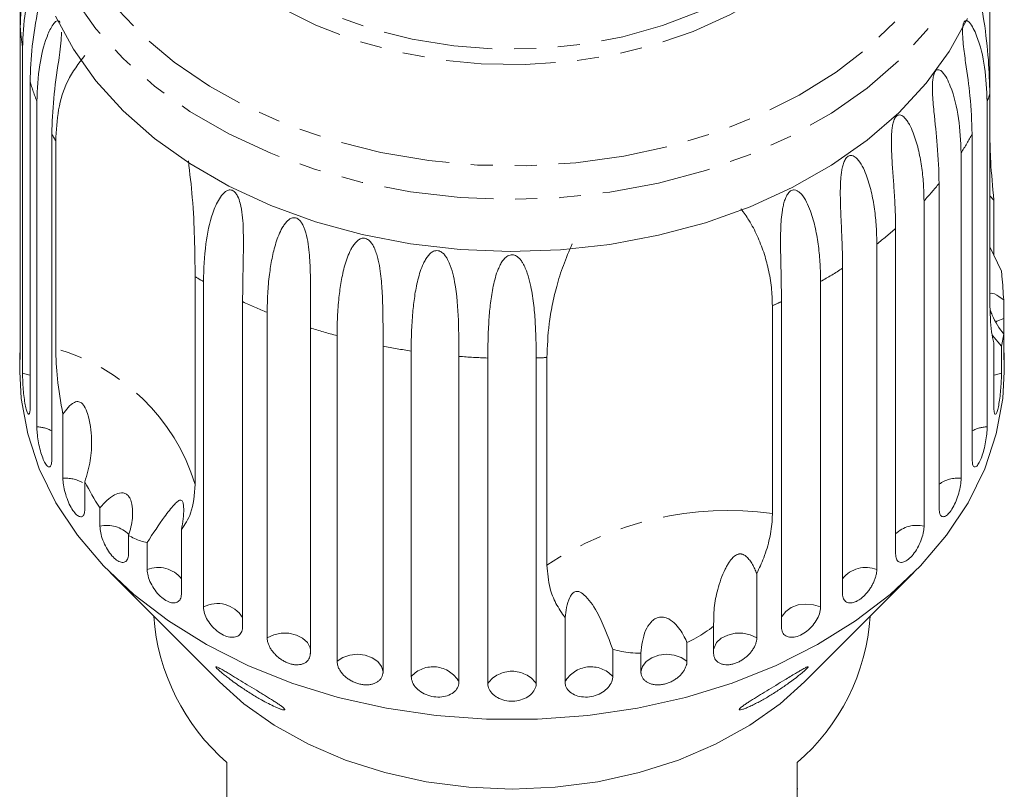
# Model space of a CAD drawing. Units: millimetres. Extents: x -185 to 622, y -129 to 412.
# Drawn here: x 136 to 193, y 338 to 382 of the extents above; entities that cross this region are included whole.
import ezdxf

# ---------------------------------------------------------------- set-up
doc = ezdxf.new("R2010")
doc.units = ezdxf.units.MM
doc.linetypes.add('PHANTOM', pattern=[12.7, 6.35, -1.27, 1.27, -1.27, 1.27, -1.27])

msp = doc.modelspace()

# ---------------------------------------------------------------- linework, layer by layer
at = {"color": 7, "linetype": 'Continuous', "lineweight": 15}
for p, q in [((192.044, 387.067), (192.044, 378.123)), ((135.917, 381.984), (135.917, 383.966)), ((135.917, 381.984), (135.917, 363.146)), ((136.049, 361.968), (136.049, 380.805)), ((136.487, 378.847), (136.487, 360.01)), ((192.044, 366.102), (192.044, 378.123)), ((136.877, 358.86), (136.877, 377.697)), ((191.888, 377.697), (191.888, 358.86)), ((137.744, 375.812), (137.744, 356.975)), ((191.022, 356.975), (191.022, 375.812)), ((137.971, 363.383), (137.971, 375.403)), ((190.382, 374.72), (190.382, 355.882)), ((189.11, 354.116), (189.11, 372.954)), ((192.044, 372.229), (192.279, 371.983)), ((188.236, 371.946), (188.236, 353.108)), ((192.279, 371.983), (192.279, 368.793)), ((186.588, 351.505), (186.588, 370.342)), ((185.502, 369.443), (185.502, 350.605)), ((192.717, 367.872), (192.044, 369.285)), ((183.52, 349.204), (183.52, 368.041)), ((146.038, 367.552), (146.038, 355.532)), ((146.517, 348.436), (146.517, 367.273)), ((182.248, 367.273), (182.248, 348.436)), ((148.785, 366.108), (148.785, 347.271)), ((179.981, 347.271), (179.981, 366.108)), ((192.848, 366.204), (192.848, 365.128)), ((150.211, 346.653), (150.211, 365.49)), ((179.457, 365.872), (179.457, 353.851)), ((152.709, 364.591), (152.709, 345.753)), ((154.254, 345.301), (154.254, 364.138)), ((192.19, 364.151), (192.717, 363.532)), ((192.279, 360.01), (192.279, 363.727)), ((192.717, 363.532), (192.848, 364.222)), ((192.848, 363.146), (192.848, 364.222)), ((135.883, 363.15), (135.883, 362.061)), ((156.92, 363.526), (156.92, 344.688)), ((158.546, 344.412), (158.546, 363.249)), ((192.717, 363.532), (192.717, 361.968)), ((192.883, 362.061), (192.883, 363.15)), ((161.314, 362.939), (161.314, 344.102)), ((162.981, 344.009), (162.981, 362.847)), ((165.784, 362.847), (165.784, 344.009)), ((166.405, 350.852), (166.405, 362.873)), ((138.384, 355.882), (138.384, 359.6)), ((139.656, 355.681), (139.656, 354.116)), ((140.53, 353.108), (140.53, 354.184)), ((145.246, 352.922), (145.246, 349.204)), ((142.178, 352.58), (142.178, 351.505)), ((143.264, 350.605), (143.264, 352.17)), ((141.113, 350.426), (147.441, 344.098)), ((178.555, 350.371), (178.555, 346.653)), ((181.325, 344.098), (187.653, 350.426)), ((167.452, 344.102), (167.452, 347.82)), ((176.057, 345.753), (176.057, 347.318)), ((174.512, 346.376), (174.512, 345.301)), ((170.22, 345.977), (170.22, 344.412)), ((171.846, 344.688), (171.846, 345.764)), ((147.883, 339.43), (147.883, 333.843)), ((180.883, 333.843), (180.883, 339.43)), ((180.933, 337.91), (180.883, 337.91))]:
    msp.add_line(p, q, dxfattribs=at)
at = {"color": 8, "linetype": 'PHANTOM', "lineweight": 0, "flags": 128}
for points in [[(141.266, 402.393), (142.828, 404.077), (144.634, 405.633), (146.664, 407.045), (148.894, 408.297), (151.3, 409.374), (153.855, 410.263), (156.528, 410.956), (159.291, 411.444), (162.111, 411.722), (164.957, 411.786), (167.796, 411.635), (170.597, 411.273), (173.327, 410.701), (175.956, 409.928), (178.454, 408.962), (180.793, 407.813), (182.945, 406.495), (184.887, 405.023), (186.597, 403.413), (188.055, 401.683), (189.245, 399.854), (190.154, 397.946), (190.77, 395.98), (191.087, 393.979), (191.102, 391.966), (190.814, 389.963), (190.226, 387.993), (189.346, 386.078), (188.183, 384.24), (186.75, 382.5), (185.064, 380.878), (183.143, 379.392), (181.01, 378.058), (178.689, 376.892), (176.205, 375.907), (173.588, 375.115), (170.866, 374.524), (168.07, 374.14), (165.233, 373.969), (162.386, 374.013), (159.562, 374.27), (156.793, 374.737), (154.109, 375.41), (151.542, 376.282), (149.121, 377.341), (146.872, 378.576), (144.822, 379.973), (142.993, 381.516), (141.407, 383.188), (140.081, 384.97), (139.03, 386.841), (138.267, 388.781), (137.799, 390.767), (137.633, 392.777), (137.77, 394.788), (138.208, 396.778), (138.943, 398.723), (139.967, 400.602), (141.266, 402.393)], [(145.803, 402.668), (147.213, 404.169), (148.864, 405.54), (150.733, 406.764), (152.794, 407.823), (155.017, 408.703), (157.371, 409.39), (159.825, 409.875), (162.342, 410.152), (164.887, 410.217), (167.426, 410.068), (169.922, 409.708), (172.34, 409.142), (174.646, 408.377), (176.809, 407.425), (178.797, 406.299), (180.582, 405.014), (182.141, 403.589), (183.45, 402.044), (184.491, 400.4), (185.25, 398.68), (185.716, 396.91), (185.882, 395.112), (185.747, 393.313), (185.312, 391.539), (184.583, 389.813), (183.571, 388.16), (182.289, 386.603), (180.756, 385.165), (178.993, 383.865), (177.025, 382.721), (174.879, 381.75), (172.586, 380.966), (170.178, 380.378), (167.689, 379.996), (165.153, 379.825), (162.606, 379.867), (160.084, 380.122), (157.623, 380.586), (155.257, 381.253), (153.018, 382.113), (150.939, 383.154), (149.049, 384.362), (147.374, 385.719), (145.938, 387.206), (144.761, 388.804), (143.859, 390.488), (143.246, 392.237), (142.929, 394.024), (142.913, 395.825), (143.199, 397.615), (143.782, 399.368), (144.654, 401.061), (145.803, 402.668)], [(146.667, 402.502), (148.04, 403.959), (149.651, 405.288), (151.477, 406.47), (153.491, 407.488), (155.663, 408.327), (157.963, 408.974), (160.357, 409.421), (162.809, 409.661), (165.284, 409.689), (167.746, 409.507), (170.159, 409.116), (172.488, 408.522), (174.699, 407.734), (176.759, 406.764), (178.638, 405.625), (180.31, 404.334), (181.75, 402.91), (182.936, 401.373), (183.852, 399.747), (184.484, 398.055), (184.822, 396.321), (184.863, 394.57), (184.605, 392.829), (184.052, 391.123), (183.213, 389.477), (182.098, 387.913), (180.726, 386.457), (179.115, 385.128), (177.289, 383.945), (175.275, 382.927), (173.102, 382.089), (170.803, 381.441), (168.409, 380.994), (165.957, 380.755), (163.482, 380.726), (161.02, 380.908), (158.607, 381.299), (156.278, 381.893), (154.067, 382.681), (152.007, 383.652), (150.127, 384.791), (148.456, 386.082), (147.016, 387.506), (145.83, 389.042), (144.914, 390.668), (144.282, 392.361), (143.943, 394.095), (143.903, 395.845), (144.161, 397.586), (144.714, 399.292), (145.553, 400.939), (146.667, 402.502)], [(192.126, 391.207), (191.97, 389.527), (191.505, 387.499), (190.743, 385.518), (189.692, 383.603), (188.364, 381.776), (186.773, 380.058), (184.936, 378.466), (182.875, 377.02), (180.611, 375.733), (178.169, 374.621), (175.576, 373.695), (172.86, 372.966), (170.052, 372.442), (167.181, 372.128), (164.28, 372.028), (161.38, 372.143), (158.513, 372.472), (155.71, 373.011), (153.002, 373.754), (150.419, 374.693), (147.989, 375.818), (145.738, 377.117), (143.692, 378.574), (141.872, 380.175), (140.299, 381.902), (138.99, 383.736), (137.959, 385.656), (137.218, 387.642), (136.774, 389.671), (136.633, 391.65)], [(192.848, 365.128), (192.456, 364.971), (192.408, 364.944)], [(136.487, 361.849), (136.471, 361.856), (136.049, 361.968)], [(192.717, 361.968), (192.295, 361.856), (192.279, 361.849)], [(182.248, 348.436), (181.838, 348.568), (181.391, 348.608), (180.947, 348.552), (180.547, 348.406), (180.226, 348.182), (180.014, 347.901), (179.981, 347.824)], [(152.709, 345.98), (152.689, 346.072), (152.536, 346.371), (152.264, 346.626), (151.898, 346.811), (151.47, 346.912), (151.02, 346.918), (150.587, 346.829), (150.211, 346.653)], [(178.555, 346.653), (178.179, 346.829), (177.746, 346.918), (177.295, 346.912), (176.868, 346.811), (176.501, 346.626), (176.23, 346.371), (176.077, 346.072), (176.057, 345.98)], [(156.92, 344.688), (156.83, 345), (156.612, 345.28), (156.288, 345.501), (155.885, 345.644), (155.44, 345.696), (154.994, 345.652), (154.586, 345.516), (154.254, 345.301)], [(174.512, 345.301), (174.18, 345.516), (173.772, 345.652), (173.326, 345.696), (172.881, 345.644), (172.478, 345.501), (172.153, 345.28), (171.936, 345), (171.846, 344.688)]]:
    msp.add_lwpolyline(points, dxfattribs=at)
at = {"color": 7, "linetype": 'Continuous', "lineweight": 15, "flags": 128}
for points in [[(190.743, 382.499), (189.692, 380.584), (188.364, 378.758), (186.773, 377.039), (184.936, 375.448), (182.875, 374.001), (180.611, 372.714), (178.169, 371.602), (175.576, 370.676), (172.86, 369.947), (170.052, 369.423), (167.181, 369.109), (164.28, 369.01), (161.38, 369.125), (158.513, 369.453), (155.71, 369.992), (153.002, 370.736), (150.419, 371.675), (147.989, 372.8), (145.738, 374.098), (143.692, 375.556), (141.872, 377.157), (140.299, 378.884), (138.99, 380.717), (137.959, 382.637)], [(192.883, 362.061), (192.798, 360.506), (192.421, 358.448), (191.747, 356.429), (190.783, 354.469), (189.539, 352.59), (188.029, 350.811), (186.267, 349.151), (184.274, 347.629), (182.07, 346.259), (179.679, 345.057), (177.125, 344.035), (174.436, 343.204), (171.641, 342.573), (168.769, 342.148), (165.85, 341.935), (162.916, 341.935), (159.997, 342.148), (157.125, 342.573), (154.329, 343.204), (151.641, 344.035), (149.087, 345.057), (146.696, 346.259), (144.491, 347.629), (142.498, 349.151), (140.737, 350.811), (139.227, 352.59), (137.983, 354.469), (137.019, 356.429), (136.345, 358.448), (135.968, 360.506), (135.883, 362.061)], [(181.325, 344.098), (179.914, 342.84), (178.143, 341.587), (176.17, 340.494), (174.026, 339.577), (171.741, 338.85), (169.349, 338.323), (166.884, 338.004), (164.383, 337.897), (161.882, 338.004), (159.417, 338.323), (157.025, 338.85), (154.74, 339.577), (152.596, 340.494), (150.623, 341.587), (148.851, 342.84), (147.441, 344.098)]]:
    msp.add_lwpolyline(points, dxfattribs=at)
at = {"color": 8, "linetype": 'PHANTOM', "lineweight": 0}
for centre, radius, start, end in [((150.268, 382.984), 14.385, 183.9881, 188.7138), ((151.285, 383.23), 15.434, 196.4989, 201.0081), ((177.304, 383.295), 15.622, 339.0043, 340.6659), ((152.892, 383.959), 17.2, 208.2712, 209.8295), ((175.617, 384.103), 17.494, 327.565, 331.7126), ((173.213, 385.847), 20.468, 317.2191, 320.9545), ((170.646, 388.492), 24.158, 307.9496, 311.2942), ((168.284, 391.832), 28.251, 299.6223, 302.6355), ((160.729, 392.256), 28.742, 239.2592, 240.3659), ((162.352, 395.463), 32.338, 245.1954, 247.949), ((166.603, 395.041), 31.876, 293.7808, 294.8137), ((163.585, 398.862), 35.956, 252.3923, 254.9578), ((134.831, 352.087), 11.724, 17.0878, 74.4656), ((164.202, 401.498), 38.664, 259.1431, 261.5874), ((164.376, 402.936), 40.114, 265.6222, 268.0073), ((164.386, 403.018), 40.195, 271.9938, 272.8787), ((136.844, 357.012), 1.848, 60.8604, 88.9571), ((191.922, 357.012), 1.848, 91.0429, 119.1396), ((138.558, 353.961), 1.929, 60.2942, 95.1804), ((190.188, 354.073), 1.82, 83.8608, 126.3217), ((176.942, 334.892), 19.125, 82.4439, 123.4348), ((140.944, 351.38), 1.777, 44.6214, 103.4815), ((187.813, 351.4), 1.76, 76.0928, 134.0897), ((143.893, 348.998), 1.726, 38.4296, 111.3879), ((184.872, 348.998), 1.726, 68.6121, 141.5704), ((147.325, 346.919), 1.718, 31.7854, 118.0321), ((159.818, 343.258), 1.718, 29.4395, 137.7801), ((168.948, 343.258), 1.718, 42.2199, 150.5605), ((164.383, 342.974), 1.742, 36.4404, 143.5596)]:
    msp.add_arc(centre, radius, start, end, dxfattribs=at)
at = {"color": 7, "linetype": 'Continuous', "lineweight": 15}
for centre, radius, start, end in [((156, 348.791), 12.391, 184.1394, 229.0716), ((172.897, 348.726), 12.255, 310.6664, 356.1227)]:
    msp.add_arc(centre, radius, start, end, dxfattribs=at)
for points, knots in [([(136.809, 387.741), (136.788, 387.639), (136.669, 387.052), (136.344, 385.77), (135.997, 383.981), (135.944, 382.654), (135.917, 381.984)], [0, 0, 0, 0, 0.042903, 0.245243, 0.619052, 1, 1, 1, 1]), ([(136.049, 380.805), (136.079, 381.509), (136.135, 382.78), (136.49, 384.249), (136.814, 385.008), (136.987, 385.281), (137.053, 385.315), (137.061, 385.32)], [0, 0, 0, 0, 0.4095279, 0.7398946, 0.905181, 0.9879418, 1, 1, 1, 1]), ([(137.239, 385.004), (137.237, 384.942), (137.233, 384.733), (137.139, 384.032), (136.88, 382.676), (136.56, 380.854), (136.512, 379.52), (136.487, 378.847)], [0, 0, 0, 0, 0.024452, 0.081723, 0.275856, 0.634503, 1, 1, 1, 1]), ([(192.044, 378.123), (192.027, 378.771), (191.992, 380.083), (191.747, 382.203), (191.482, 383.749), (191.36, 384.461)], [0, 0, 0, 0, 0.345378, 0.698543, 1, 1, 1, 1]), ([(136.877, 377.697), (136.908, 378.406), (136.965, 379.686), (137.336, 381.183), (137.696, 382), (137.921, 382.293), (138.06, 382.378), (138.147, 382.365), (138.203, 382.315), (138.217, 382.278), (138.219, 382.274)], [0, 0, 0, 0, 0.378757, 0.6843, 0.837168, 0.91371, 0.947037, 0.980723, 0.99777, 1, 1, 1, 1]), ([(191.022, 375.812), (190.997, 376.534), (190.952, 377.837), (190.693, 379.582), (190.522, 380.808), (190.465, 381.468), (190.462, 381.845), (190.48, 382.072), (190.521, 382.23), (190.565, 382.315), (190.627, 382.37), (190.731, 382.376), (190.989, 382.167), (191.412, 381.273), (191.806, 379.678), (191.861, 378.362), (191.888, 377.697)], [0, 0, 0, 0, 0.18874, 0.340996, 0.417172, 0.455314, 0.471921, 0.488707, 0.497202, 0.505735, 0.513758, 0.527742, 0.555467, 0.649445, 0.823065, 1, 1, 1, 1]), ([(138.297, 381.71), (138.296, 381.612), (138.29, 381.019), (138.074, 379.684), (137.814, 377.827), (137.767, 376.488), (137.744, 375.812)], [0, 0, 0, 0, 0.039975, 0.242934, 0.617887, 1, 1, 1, 1]), ([(137.971, 375.403), (138.005, 376.015), (138.073, 377.252), (138.601, 378.997), (139.296, 379.89), (139.658, 380.357)], [0, 0, 0, 0, 0.318504, 0.644188, 1, 1, 1, 1]), ([(189.11, 372.954), (189.088, 373.678), (189.048, 374.986), (188.836, 376.757), (188.726, 377.999), (188.717, 378.662), (188.75, 379.038), (188.796, 379.261), (188.863, 379.413), (188.926, 379.492), (189.009, 379.539), (189.14, 379.532), (189.444, 379.292), (189.901, 378.348), (190.3, 376.71), (190.355, 375.387), (190.382, 374.72)], [0, 0, 0, 0, 0.18874, 0.340996, 0.417172, 0.455314, 0.471921, 0.488707, 0.497202, 0.505735, 0.513758, 0.527742, 0.555467, 0.649445, 0.823065, 1, 1, 1, 1]), ([(186.588, 370.342), (186.584, 370.7), (186.575, 371.418), (186.512, 372.484), (186.435, 373.52), (186.375, 374.359), (186.345, 375.065), (186.342, 375.523), (186.36, 375.903), (186.388, 376.182), (186.43, 376.411), (186.481, 376.582), (186.533, 376.706), (186.602, 376.814), (186.683, 376.885), (186.785, 376.922), (186.896, 376.905), (187.009, 376.842), (187.133, 376.732), (187.261, 376.571), (187.434, 376.286), (187.608, 375.902), (187.773, 375.423), (187.947, 374.782), (188.104, 373.954), (188.215, 372.946), (188.229, 372.279), (188.236, 371.946)], [0, 0, 0, 0, 0.094169, 0.188644, 0.264582, 0.340854, 0.378826, 0.417025, 0.436016, 0.455182, 0.471774, 0.48006, 0.488621, 0.497108, 0.505633, 0.513649, 0.52762, 0.541349, 0.555384, 0.578537, 0.601925, 0.649538, 0.692728, 0.736036, 0.823163, 0.911451, 1, 1, 1, 1]), ([(192.279, 371.983), (192.207, 372.751), (192.075, 374.161), (192.054, 375.291), (192.044, 375.806)], [0, 0, 0, 0, 0.54476, 1, 1, 1, 1]), ([(183.52, 368.041), (183.517, 368.4), (183.51, 369.119), (183.464, 370.19), (183.415, 371.233), (183.386, 372.078), (183.39, 372.785), (183.414, 373.241), (183.458, 373.618), (183.508, 373.893), (183.572, 374.116), (183.641, 374.28), (183.708, 374.398), (183.794, 374.497), (183.891, 374.558), (184.01, 374.583), (184.135, 374.553), (184.259, 374.476), (184.454, 374.296), (184.674, 373.953), (184.955, 373.316), (185.195, 372.477), (185.377, 371.465), (185.483, 370.446), (185.496, 369.777), (185.502, 369.443)], [0, 0, 0, 0, 0.094176, 0.188659, 0.264602, 0.34088, 0.378855, 0.417057, 0.436049, 0.455217, 0.47181, 0.480097, 0.488659, 0.497146, 0.505672, 0.513688, 0.527661, 0.54139, 0.555427, 0.601921, 0.649538, 0.736016, 0.82315, 0.911444, 1, 1, 1, 1]), ([(145.646, 374.255), (145.732, 373.538), (145.918, 371.971), (146.015, 369.691), (146.03, 368.286), (146.038, 367.552)], [0, 0, 0, 0, 0.287279, 0.627822, 1, 1, 1, 1]), ([(146.517, 367.273), (146.542, 367.995), (146.588, 369.298), (146.931, 370.96), (147.342, 371.953), (147.649, 372.37), (147.87, 372.535), (148.032, 372.586), (148.181, 372.559), (148.29, 372.495), (148.403, 372.38), (148.542, 372.15), (148.758, 371.48), (148.862, 370.072), (148.811, 368.145), (148.794, 366.791), (148.785, 366.108)], [0, 0, 0, 0, 0.18874, 0.340996, 0.417172, 0.455314, 0.471921, 0.488707, 0.497202, 0.505735, 0.513758, 0.527742, 0.555467, 0.649445, 0.823065, 1, 1, 1, 1]), ([(179.981, 366.108), (179.978, 366.467), (179.974, 367.187), (179.947, 368.262), (179.926, 369.309), (179.929, 370.155), (179.968, 370.86), (180.018, 371.312), (180.087, 371.683), (180.158, 371.951), (180.241, 372.166), (180.327, 372.321), (180.407, 372.43), (180.508, 372.519), (180.619, 372.569), (180.751, 372.58), (180.887, 372.535), (181.02, 372.444), (181.225, 372.242), (181.45, 371.874), (181.729, 371.206), (181.962, 370.341), (182.133, 369.309), (182.231, 368.278), (182.243, 367.609), (182.248, 367.273)], [0, 0, 0, 0, 0.094176, 0.188659, 0.264602, 0.34088, 0.378855, 0.417057, 0.436049, 0.455217, 0.47181, 0.480097, 0.488659, 0.497146, 0.505672, 0.513688, 0.527661, 0.54139, 0.555427, 0.601921, 0.649538, 0.736016, 0.82315, 0.911444, 1, 1, 1, 1]), ([(177.637, 371.475), (177.796, 371.258), (178.163, 370.759), (178.596, 369.911), (178.972, 368.965), (179.245, 367.965), (179.423, 366.929), (179.446, 366.225), (179.457, 365.872)], [0, 0, 0, 0, 0.12692, 0.291268, 0.459999, 0.629911, 0.814347, 1, 1, 1, 1]), ([(150.211, 365.49), (150.217, 365.848), (150.229, 366.564), (150.323, 367.611), (150.476, 368.6), (150.661, 369.364), (150.872, 369.961), (151.04, 370.319), (151.21, 370.586), (151.355, 370.761), (151.497, 370.878), (151.625, 370.941), (151.734, 370.967), (151.857, 370.96), (151.977, 370.909), (152.105, 370.807), (152.22, 370.654), (152.319, 370.462), (152.455, 370.112), (152.569, 369.598), (152.671, 368.764), (152.714, 367.78), (152.719, 366.672), (152.711, 365.602), (152.709, 364.928), (152.709, 364.591)], [0, 0, 0, 0, 0.094176, 0.188659, 0.264602, 0.34088, 0.378855, 0.417057, 0.436049, 0.455217, 0.47181, 0.480097, 0.488659, 0.497146, 0.505672, 0.513688, 0.527661, 0.54139, 0.555427, 0.601921, 0.649538, 0.736016, 0.82315, 0.911444, 1, 1, 1, 1]), ([(154.254, 364.138), (154.259, 364.496), (154.268, 365.214), (154.349, 366.27), (154.485, 367.275), (154.653, 368.059), (154.852, 368.678), (155.013, 369.055), (155.179, 369.341), (155.323, 369.531), (155.467, 369.665), (155.598, 369.742), (155.712, 369.781), (155.84, 369.788), (155.969, 369.751), (156.108, 369.664), (156.237, 369.524), (156.35, 369.344), (156.46, 369.115), (156.558, 368.838), (156.671, 368.406), (156.761, 367.887), (156.826, 367.289), (156.88, 366.531), (156.909, 365.607), (156.919, 364.537), (156.919, 363.863), (156.92, 363.526)], [0, 0, 0, 0, 0.094169, 0.188644, 0.264582, 0.340854, 0.378826, 0.417025, 0.436016, 0.455182, 0.471774, 0.48006, 0.488621, 0.497108, 0.505633, 0.513649, 0.52762, 0.541349, 0.555384, 0.578537, 0.601925, 0.649538, 0.692728, 0.736036, 0.823163, 0.911451, 1, 1, 1, 1]), ([(166.405, 362.873), (166.429, 363.515), (166.465, 364.485), (166.701, 365.893), (166.965, 367.019), (167.329, 368.212), (167.69, 369.034), (167.872, 369.447)], [0, 0, 0, 0, 0.318248, 0.480576, 0.643933, 0.820935, 1, 1, 1, 1]), ([(158.546, 363.249), (158.549, 363.608), (158.557, 364.326), (158.623, 365.391), (158.737, 366.41), (158.885, 367.212), (159.066, 367.852), (159.217, 368.246), (159.375, 368.55), (159.515, 368.756), (159.656, 368.906), (159.788, 368.998), (159.903, 369.049), (160.034, 369.07), (160.168, 369.048), (160.315, 368.977), (160.454, 368.852), (160.579, 368.685), (160.758, 368.37), (160.926, 367.888), (161.189, 366.699), (161.298, 364.976), (161.309, 363.622), (161.314, 362.939)], [0, 0, 0, 0, 0.094195, 0.188697, 0.264656, 0.34095, 0.378932, 0.417141, 0.436137, 0.455309, 0.471905, 0.480195, 0.488758, 0.497247, 0.505775, 0.513793, 0.527768, 0.5415, 0.555539, 0.602044, 0.649669, 0.823178, 1, 1, 1, 1]), ([(162.981, 362.847), (162.984, 363.206), (162.99, 363.925), (163.038, 364.996), (163.114, 365.867), (163.203, 366.516), (163.292, 367.008), (163.411, 367.502), (163.547, 367.912), (163.695, 368.233), (163.826, 368.454), (163.962, 368.619), (164.09, 368.726), (164.204, 368.79), (164.336, 368.826), (164.471, 368.818), (164.623, 368.764), (164.769, 368.655), (164.902, 368.503), (165.035, 368.301), (165.16, 368.048), (165.313, 367.646), (165.445, 367.152), (165.555, 366.574), (165.657, 365.833), (165.732, 364.921), (165.777, 363.857), (165.782, 363.184), (165.784, 362.847)], [0, 0, 0, 0, 0.094167, 0.188641, 0.264577, 0.302689, 0.340866, 0.378837, 0.417035, 0.436025, 0.455191, 0.471783, 0.480069, 0.48863, 0.497117, 0.505642, 0.513657, 0.527628, 0.541356, 0.555392, 0.578544, 0.601932, 0.649544, 0.692733, 0.73604, 0.823167, 0.911452, 1, 1, 1, 1]), ([(192.848, 366.204), (192.818, 366.654), (192.782, 367.193), (192.726, 367.776), (192.717, 367.872)], [0, 0, 0, 0, 0.834629, 1, 1, 1, 1]), ([(192.044, 366.589), (192.096, 366.593), (192.274, 366.608), (192.569, 366.415), (192.802, 366.239), (192.848, 366.204)], [0, 0, 0, 0, 0.247036, 0.849985, 1, 1, 1, 1]), ([(192.044, 366.102), (192.063, 365.461), (192.093, 364.458), (192.229, 363.921), (192.279, 363.727)], [0, 0, 0, 0, 0.638952, 1, 1, 1, 1]), ([(192.848, 364.222), (192.601, 364.569), (192.3, 364.992), (192.108, 365.507), (192.074, 365.599)], [0, 0, 0, 0, 0.822101, 1, 1, 1, 1]), ([(192.865, 364.138), (192.862, 364.295), (192.854, 364.61), (192.849, 364.939), (192.848, 365.091), (192.848, 365.128)], [0, 0, 0, 0, 0.4285697, 0.8609005, 1, 1, 1, 1]), ([(135.884, 363.15), (135.884, 363.107), (135.883, 362.943), (135.889, 362.782), (135.9, 362.702), (135.912, 362.788), (135.917, 362.969), (135.917, 363.112), (135.917, 363.146)], [0, 0, 0, 0, 0.077686, 0.289352, 0.501471, 0.715126, 0.930655, 1, 1, 1, 1]), ([(137.971, 363.383), (137.986, 362.823), (138.016, 361.689), (138.26, 360.303), (138.384, 359.6)], [0, 0, 0, 0, 0.493241, 1, 1, 1, 1]), ([(192.848, 363.146), (192.849, 363.047), (192.851, 362.847), (192.859, 362.723), (192.864, 362.742), (192.865, 362.747)], [0, 0, 0, 0, 0.434928, 0.869913, 1, 1, 1, 1]), ([(192.873, 362.766), (192.877, 362.814), (192.882, 362.891), (192.882, 363.078), (192.882, 363.15)], [0, 0, 0, 0, 0.613782, 1, 1, 1, 1]), ([(136.049, 361.968), (136.049, 361.885), (136.051, 361.682), (136.071, 361.274), (136.109, 360.792), (136.166, 360.333), (136.236, 359.95), (136.314, 359.686), (136.389, 359.566), (136.449, 359.605), (136.482, 359.771), (136.486, 359.943), (136.487, 360.01)], [0, 0, 0, 0, 0.074145, 0.182838, 0.291154, 0.398643, 0.505189, 0.611116, 0.717056, 0.823625, 0.931125, 1, 1, 1, 1]), ([(192.279, 360.01), (192.282, 359.908), (192.288, 359.703), (192.338, 359.572), (192.406, 359.594), (192.484, 359.777), (192.56, 360.095), (192.625, 360.511), (192.674, 360.98), (192.705, 361.45), (192.716, 361.778), (192.717, 361.93), (192.717, 361.968)], [0, 0, 0, 0, 0.108488, 0.216991, 0.325107, 0.432315, 0.538635, 0.644516, 0.750623, 0.857499, 0.965312, 1, 1, 1, 1]), ([(138.384, 359.6), (138.481, 359.732), (138.675, 359.997), (138.944, 360.247), (139.175, 360.327), (139.301, 360.324), (139.411, 360.281), (139.522, 360.192), (139.682, 359.98), (139.956, 359.287), (140.073, 358.224), (140.018, 356.883), (139.778, 356.086), (139.656, 355.681)], [0, 0, 0, 0, 0.091954, 0.184471, 0.213602, 0.234946, 0.252834, 0.270698, 0.298854, 0.369589, 0.605527, 0.799683, 1, 1, 1, 1]), ([(136.877, 358.86), (136.879, 358.778), (136.884, 358.575), (136.931, 358.171), (137.019, 357.696), (137.141, 357.246), (137.283, 356.876), (137.432, 356.624), (137.57, 356.516), (137.678, 356.565), (137.736, 356.735), (137.741, 356.908), (137.744, 356.975)], [0, 0, 0, 0, 0.074145, 0.182838, 0.291154, 0.398643, 0.505189, 0.611116, 0.717056, 0.823625, 0.931125, 1, 1, 1, 1]), ([(191.022, 356.975), (191.028, 356.872), (191.039, 356.667), (191.125, 356.528), (191.248, 356.54), (191.394, 356.71), (191.542, 357.015), (191.677, 357.42), (191.785, 357.88), (191.859, 358.345), (191.886, 358.67), (191.888, 358.823), (191.888, 358.86)], [0, 0, 0, 0, 0.108488, 0.216991, 0.325107, 0.432315, 0.538635, 0.644516, 0.750623, 0.857499, 0.965312, 1, 1, 1, 1]), ([(138.384, 355.882), (138.39, 355.759), (138.403, 355.513), (138.504, 355.054), (138.657, 354.596), (138.852, 354.184), (139.067, 353.867), (139.28, 353.679), (139.466, 353.638), (139.6, 353.747), (139.652, 353.938), (139.655, 354.081), (139.656, 354.116)], [0, 0, 0, 0, 0.108488, 0.216991, 0.325107, 0.432315, 0.538635, 0.644516, 0.750623, 0.857499, 0.965312, 1, 1, 1, 1]), ([(139.656, 355.681), (139.925, 355.171), (140.201, 354.646), (140.521, 354.196), (140.53, 354.184)], [0, 0, 0, 0, 0.972256, 1, 1, 1, 1]), ([(189.11, 354.116), (189.117, 354.013), (189.133, 353.806), (189.254, 353.655), (189.428, 353.651), (189.638, 353.801), (189.856, 354.086), (190.057, 354.472), (190.222, 354.917), (190.336, 355.371), (190.379, 355.693), (190.381, 355.845), (190.382, 355.882)], [0, 0, 0, 0, 0.108488, 0.216991, 0.325107, 0.432315, 0.538635, 0.644516, 0.750623, 0.857499, 0.965312, 1, 1, 1, 1]), ([(145.246, 352.922), (145.446, 353.216), (145.915, 353.905), (145.993, 354.94), (146.038, 355.532)], [0, 0, 0, 0, 0.427919, 1, 1, 1, 1]), ([(140.53, 354.184), (140.798, 354.47), (141.182, 354.879), (141.702, 355.062), (141.975, 355.024), (142.155, 354.902), (142.299, 354.682), (142.409, 354.322), (142.444, 353.672), (142.335, 353.059), (142.204, 352.66), (142.178, 352.58)], [0, 0, 0, 0, 0.273252, 0.391228, 0.448425, 0.506096, 0.55711, 0.62541, 0.738174, 0.947838, 1, 1, 1, 1]), ([(143.264, 352.17), (143.607, 352.697), (144.163, 353.549), (144.709, 354.238), (145.003, 354.535), (145.148, 354.633), (145.249, 354.615), (145.303, 354.556), (145.339, 354.464), (145.366, 354.321), (145.387, 354.005), (145.353, 353.515), (145.282, 353.124), (145.246, 352.922)], [0, 0, 0, 0, 0.335761, 0.543258, 0.61824, 0.693605, 0.722978, 0.743044, 0.76326, 0.781026, 0.813193, 0.903308, 1, 1, 1, 1]), ([(178.555, 350.371), (178.697, 350.674), (179.016, 351.356), (179.319, 352.412), (179.446, 353.264), (179.455, 353.731), (179.457, 353.851)], [0, 0, 0, 0, 0.252985, 0.567534, 0.889419, 1, 1, 1, 1]), ([(140.53, 353.108), (140.539, 352.986), (140.556, 352.741), (140.691, 352.296), (140.892, 351.857), (141.148, 351.47), (141.427, 351.181), (141.701, 351.02), (141.937, 351.002), (142.107, 351.129), (142.172, 351.325), (142.177, 351.47), (142.178, 351.505)], [0, 0, 0, 0, 0.108488, 0.216991, 0.325107, 0.432315, 0.538635, 0.644516, 0.750623, 0.857499, 0.965312, 1, 1, 1, 1]), ([(186.588, 351.505), (186.598, 351.4), (186.618, 351.191), (186.77, 351.026), (186.992, 350.999), (187.261, 351.123), (187.543, 351.38), (187.805, 351.74), (188.023, 352.164), (188.174, 352.603), (188.231, 352.919), (188.235, 353.071), (188.236, 353.108)], [0, 0, 0, 0, 0.108488, 0.216991, 0.325107, 0.432315, 0.538635, 0.644516, 0.750623, 0.857499, 0.965312, 1, 1, 1, 1]), ([(142.178, 352.58), (142.413, 352.457), (142.782, 352.263), (143.135, 352.195), (143.264, 352.17)], [0, 0, 0, 0, 0.636708, 1, 1, 1, 1]), ([(176.057, 347.318), (176.057, 347.676), (176.058, 348.401), (176.243, 349.31), (176.471, 350.054), (176.663, 350.514), (176.832, 350.834), (176.95, 351.027), (177.086, 351.211), (177.215, 351.344), (177.329, 351.427), (177.403, 351.467), (177.475, 351.493), (177.54, 351.507), (177.609, 351.511), (177.674, 351.503), (177.735, 351.486), (177.804, 351.458), (177.88, 351.412), (178.008, 351.309), (178.152, 351.14), (178.305, 350.902), (178.439, 350.644), (178.516, 350.462), (178.555, 350.371)], [0, 0, 0, 0, 0.165797, 0.336095, 0.439285, 0.543382, 0.58075, 0.618236, 0.655633, 0.693612, 0.708179, 0.722992, 0.732917, 0.743078, 0.753023, 0.763346, 0.77214, 0.781117, 0.797008, 0.813307, 0.857785, 0.903465, 0.951623, 1, 1, 1, 1]), ([(143.264, 350.605), (143.274, 350.484), (143.295, 350.241), (143.46, 349.813), (143.706, 349.399), (144.016, 349.044), (144.353, 348.789), (144.68, 348.661), (144.961, 348.672), (145.162, 348.819), (145.239, 349.024), (145.245, 349.169), (145.246, 349.204)], [0, 0, 0, 0, 0.108488, 0.216991, 0.325107, 0.432315, 0.538635, 0.644516, 0.750623, 0.857499, 0.965312, 1, 1, 1, 1]), ([(166.405, 350.852), (166.441, 350.402), (166.501, 349.647), (166.897, 348.627), (167.266, 348.091), (167.452, 347.82)], [0, 0, 0, 0, 0.42114, 0.70767, 1, 1, 1, 1]), ([(183.52, 349.204), (183.523, 349.15), (183.529, 349.04), (183.574, 348.906), (183.647, 348.796), (183.745, 348.719), (183.866, 348.675), (184.005, 348.667), (184.16, 348.695), (184.322, 348.756), (184.489, 348.851), (184.655, 348.975), (184.817, 349.126), (184.968, 349.297), (185.108, 349.487), (185.23, 349.688), (185.333, 349.896), (185.414, 350.103), (185.47, 350.305), (185.494, 350.452), (185.501, 350.551), (185.502, 350.587), (185.502, 350.605)], [0, 0, 0, 0, 0.053477, 0.108499, 0.161978, 0.217017, 0.270299, 0.325152, 0.377986, 0.432378, 0.48478, 0.538714, 0.590905, 0.644605, 0.696914, 0.750718, 0.803407, 0.857599, 0.910748, 0.965419, 0.982685, 1, 1, 1, 1]), ([(167.452, 347.82), (167.477, 348.014), (167.527, 348.405), (167.658, 348.861), (167.818, 349.142), (167.92, 349.256), (168.021, 349.321), (168.137, 349.349), (168.331, 349.318), (168.769, 348.991), (169.482, 347.967), (169.936, 346.742), (170.22, 345.977)], [0, 0, 0, 0, 0.0921, 0.184765, 0.213942, 0.235321, 0.253237, 0.27113, 0.29933, 0.370178, 0.606491, 1, 1, 1, 1]), ([(146.517, 348.436), (146.53, 348.316), (146.554, 348.076), (146.745, 347.667), (147.029, 347.283), (147.386, 346.964), (147.771, 346.75), (148.144, 346.661), (148.463, 346.705), (148.69, 346.876), (148.778, 347.09), (148.784, 347.236), (148.785, 347.271)], [0, 0, 0, 0, 0.108488, 0.216991, 0.325107, 0.432315, 0.538635, 0.644516, 0.750623, 0.857499, 0.965312, 1, 1, 1, 1]), ([(179.981, 347.271), (179.994, 347.164), (180.02, 346.95), (180.224, 346.744), (180.523, 346.659), (180.889, 346.712), (181.276, 346.894), (181.641, 347.184), (181.946, 347.549), (182.16, 347.947), (182.242, 348.248), (182.247, 348.399), (182.248, 348.436)], [0, 0, 0, 0, 0.108488, 0.216991, 0.325107, 0.432315, 0.538635, 0.644516, 0.750623, 0.857499, 0.965312, 1, 1, 1, 1]), ([(171.846, 345.764), (171.894, 346.212), (171.962, 346.853), (172.349, 347.502), (172.643, 347.756), (172.9, 347.858), (173.185, 347.859), (173.527, 347.731), (173.993, 347.338), (174.314, 346.834), (174.479, 346.452), (174.512, 346.376)], [0, 0, 0, 0, 0.273254, 0.391229, 0.448426, 0.506097, 0.557111, 0.625411, 0.738176, 0.947841, 1, 1, 1, 1]), ([(174.512, 346.376), (174.694, 346.464), (175.239, 346.727), (175.73, 347.082), (176.057, 347.318)], [0, 0, 0, 0, 0.3337308, 1, 1, 1, 1]), ([(150.211, 346.653), (150.214, 346.596), (150.221, 346.48), (150.275, 346.294), (150.36, 346.104), (150.476, 345.917), (150.621, 345.736), (150.789, 345.57), (150.977, 345.421), (151.177, 345.297), (151.386, 345.199), (151.595, 345.13), (151.802, 345.091), (151.998, 345.084), (152.181, 345.109), (152.342, 345.164), (152.48, 345.248), (152.589, 345.358), (152.666, 345.492), (152.698, 345.61), (152.708, 345.699), (152.708, 345.735), (152.709, 345.753)], [0, 0, 0, 0, 0.053477, 0.108499, 0.161978, 0.217017, 0.270299, 0.325152, 0.377986, 0.432378, 0.48478, 0.538714, 0.590905, 0.644605, 0.696914, 0.750718, 0.803407, 0.857599, 0.910748, 0.965419, 0.982685, 1, 1, 1, 1]), ([(176.057, 345.753), (176.061, 345.699), (176.068, 345.588), (176.124, 345.441), (176.213, 345.314), (176.335, 345.212), (176.485, 345.138), (176.658, 345.095), (176.85, 345.083), (177.053, 345.104), (177.264, 345.157), (177.472, 345.238), (177.677, 345.348), (177.87, 345.481), (178.048, 345.636), (178.204, 345.805), (178.337, 345.987), (178.44, 346.173), (178.514, 346.361), (178.544, 346.502), (178.554, 346.599), (178.554, 346.635), (178.555, 346.653)], [0, 0, 0, 0, 0.053477, 0.108499, 0.161978, 0.217017, 0.270299, 0.325152, 0.377986, 0.432378, 0.48478, 0.538714, 0.590905, 0.644605, 0.696914, 0.750718, 0.803407, 0.857599, 0.910748, 0.965419, 0.982685, 1, 1, 1, 1]), ([(170.22, 345.977), (170.553, 345.899), (171.076, 345.776), (171.641, 345.767), (171.846, 345.764)], [0, 0, 0, 0, 0.636246, 1, 1, 1, 1]), ([(147.238, 344.962), (147.24, 344.972), (147.243, 344.992), (147.345, 344.947), (147.467, 344.883), (147.622, 344.797), (147.829, 344.675), (148.148, 344.485), (148.559, 344.236), (149.063, 343.931), (149.589, 343.612), (150.1, 343.302), (150.5, 343.053), (150.783, 342.87), (150.976, 342.738), (151.137, 342.617), (151.227, 342.529), (151.234, 342.484), (151.17, 342.475), (151.036, 342.509), (150.856, 342.576), (150.611, 342.679), (150.284, 342.837), (149.825, 343.084), (149.292, 343.401), (148.774, 343.74), (148.336, 344.048), (148.027, 344.278), (147.775, 344.474), (147.601, 344.615), (147.463, 344.732), (147.345, 344.838), (147.263, 344.921), (147.244, 344.951), (147.238, 344.962)], [0, 0, 0, 0, 0.024499, 0.048881, 0.066171, 0.083938, 0.112251, 0.1413, 0.190886, 0.24177, 0.29525, 0.349758, 0.397301, 0.421035, 0.445209, 0.468008, 0.491019, 0.50831, 0.525566, 0.551566, 0.573519, 0.596025, 0.637598, 0.680223, 0.740037, 0.801593, 0.839963, 0.879057, 0.903421, 0.928232, 0.944927, 0.96198, 0.986766, 1, 1, 1, 1]), ([(154.254, 345.301), (154.257, 345.244), (154.264, 345.129), (154.322, 344.949), (154.414, 344.769), (154.539, 344.595), (154.695, 344.431), (154.875, 344.284), (155.076, 344.158), (155.29, 344.056), (155.514, 343.982), (155.737, 343.937), (155.958, 343.922), (156.166, 343.938), (156.36, 343.983), (156.532, 344.057), (156.678, 344.157), (156.793, 344.279), (156.874, 344.422), (156.908, 344.544), (156.918, 344.634), (156.919, 344.67), (156.92, 344.688)], [0, 0, 0, 0, 0.053477, 0.108499, 0.161978, 0.217017, 0.270299, 0.325152, 0.377986, 0.432378, 0.48478, 0.538714, 0.590905, 0.644605, 0.696914, 0.750718, 0.803407, 0.857599, 0.910748, 0.965419, 0.982685, 1, 1, 1, 1]), ([(171.846, 344.688), (171.847, 344.669), (171.848, 344.631), (171.855, 344.575), (171.866, 344.52), (171.884, 344.458), (171.911, 344.39), (171.951, 344.319), (172.001, 344.251), (172.059, 344.189), (172.125, 344.132), (172.199, 344.082), (172.28, 344.038), (172.368, 344.001), (172.461, 343.971), (172.558, 343.949), (172.661, 343.934), (172.768, 343.927), (172.876, 343.927), (172.986, 343.935), (173.098, 343.951), (173.21, 343.975), (173.321, 344.005), (173.431, 344.043), (173.54, 344.087), (173.646, 344.138), (173.748, 344.195), (173.846, 344.257), (173.94, 344.325), (174.029, 344.398), (174.111, 344.474), (174.187, 344.554), (174.256, 344.638), (174.318, 344.724), (174.372, 344.811), (174.418, 344.899), (174.455, 344.989), (174.48, 345.068), (174.496, 345.135), (174.505, 345.191), (174.511, 345.246), (174.512, 345.283), (174.512, 345.301)], [0, 0, 0, 0, 0.018347, 0.036753, 0.055343, 0.073995, 0.100694, 0.127579, 0.155052, 0.182729, 0.209333, 0.236123, 0.263505, 0.291092, 0.317492, 0.344077, 0.37125, 0.398628, 0.424798, 0.451151, 0.478084, 0.505218, 0.531239, 0.557442, 0.584214, 0.611183, 0.637211, 0.663419, 0.69019, 0.717155, 0.743339, 0.769704, 0.796632, 0.823753, 0.850166, 0.87676, 0.903924, 0.931284, 0.948341, 0.965446, 0.982698, 1, 1, 1, 1]), ([(178.197, 343.008), (178.346, 343.102), (178.648, 343.291), (179.141, 343.59), (179.655, 343.902), (180.114, 344.18), (180.498, 344.412), (180.779, 344.581), (181.024, 344.726), (181.238, 344.851), (181.416, 344.947), (181.525, 344.99), (181.54, 344.968), (181.47, 344.884), (181.333, 344.758), (181.158, 344.609), (180.943, 344.436), (180.665, 344.222), (180.271, 343.934), (179.794, 343.607), (179.245, 343.261), (178.782, 342.996), (178.418, 342.806), (178.162, 342.683), (177.93, 342.583), (177.741, 342.513), (177.597, 342.476), (177.526, 342.482), (177.544, 342.534), (177.641, 342.628), (177.803, 342.748), (178.003, 342.883), (178.132, 342.966), (178.197, 343.008)], [0, 0, 0, 0, 0.047727, 0.096641, 0.149512, 0.203378, 0.236346, 0.269753, 0.294906, 0.320581, 0.350721, 0.375047, 0.39952, 0.420981, 0.450533, 0.47246, 0.494977, 0.530969, 0.567912, 0.62323, 0.680101, 0.736895, 0.766108, 0.795645, 0.820847, 0.846673, 0.868486, 0.8905, 0.91015, 0.927437, 0.957055, 0.978346, 1, 1, 1, 1]), ([(158.546, 344.412), (158.561, 344.297), (158.592, 344.066), (158.831, 343.73), (159.185, 343.454), (159.625, 343.271), (160.096, 343.202), (160.547, 343.253), (160.93, 343.416), (161.202, 343.672), (161.306, 343.919), (161.313, 344.066), (161.314, 344.102)], [0, 0, 0, 0, 0.108488, 0.216991, 0.325107, 0.432315, 0.538635, 0.644516, 0.750623, 0.857499, 0.965312, 1, 1, 1, 1]), ([(167.452, 344.102), (167.459, 344.026), (167.477, 343.837), (167.652, 343.566), (167.974, 343.339), (168.396, 343.218), (168.864, 343.216), (169.326, 343.333), (169.732, 343.554), (170.038, 343.852), (170.198, 344.154), (170.214, 344.34), (170.22, 344.412)], [0, 0, 0, 0, 0.074145, 0.182838, 0.291154, 0.398643, 0.505189, 0.611116, 0.717056, 0.823625, 0.931125, 1, 1, 1, 1]), ([(162.981, 344.009), (162.997, 343.896), (163.028, 343.668), (163.273, 343.359), (163.633, 343.123), (164.079, 342.989), (164.556, 342.973), (165.012, 343.075), (165.399, 343.281), (165.671, 343.567), (165.776, 343.825), (165.783, 343.973), (165.784, 344.009)], [0, 0, 0, 0, 0.108488, 0.216991, 0.325107, 0.432315, 0.538635, 0.644516, 0.750623, 0.857499, 0.965312, 1, 1, 1, 1])]:
    msp.add_open_spline(points, degree=3, knots=knots, dxfattribs=at)

doc.saveas('drawing.dxf')
